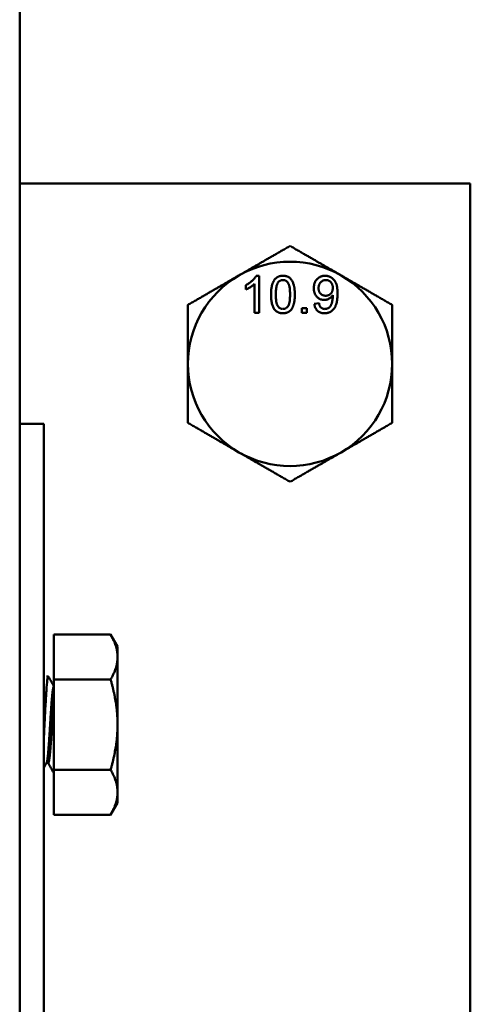
# Model space of a CAD drawing. Units: inches. Extents: x 28 to 10423, y 23 to 7373.
# Drawn here: x 1885 to 1923, y 2905 to 2987 of the extents above; entities that cross this region are included whole.
import ezdxf

# ---------------------------------------------------------------- set-up
doc = ezdxf.new("R2010")
doc.units = ezdxf.units.IN
doc.header["$MEASUREMENT"] = 0
doc.layers.add('Visible', color=7, linetype='Continuous', lineweight=50)

msp = doc.modelspace()

# ---------------------------------------------------------------- linework, layer by layer
at = {"layer": 'Visible', "linetype": 'ByBlock'}
for p, q in [((1885.472, 2953.455), (1885.472, 3853.455)), ((1922.972, 2973.455, -346), (1885.472, 2973.455, -346)), ((1922.972, 2833.455, -346), (1922.972, 2973.455, -346)), ((1905.008, 2962.705, -346), (1905.008, 2965.107, -346)), ((1905.149, 2965.787, -346), (1905.403, 2965.787, -346)), ((1905.403, 2965.787, -346), (1905.403, 2962.705, -346)), ((1904.297, 2964.652, -346), (1904.297, 2965.017, -346)), ((1909.987, 2963.456, -346), (1910.382, 2963.495, -346)), ((1905.403, 2962.705, -346), (1905.008, 2962.705, -346)), ((1908.959, 2962.705, -346), (1908.959, 2963.1, -346)), ((1908.959, 2963.1, -346), (1909.354, 2963.1, -346)), ((1909.354, 2962.705, -346), (1908.959, 2962.705, -346)), ((1909.354, 2963.1, -346), (1909.354, 2962.705, -346)), ((1885.472, 2853.455, 4), (1885.472, 2953.455, 4)), ((1885.472, 2953.455, 4), (1887.471, 2953.455, 4)), ((1885.472, 2953.455, 4), (1887.471, 2953.455, 4)), ((1885.472, 2853.455, 4), (1885.472, 2953.455, 4)), ((1887.471, 2953.455, 4), (1887.471, 2853.455, 4)), ((1887.471, 2953.455, 4), (1887.471, 2853.455, 4)), ((1888.318, 2932.189, -14.5), (1888.318, 2935.941, -21)), ((1893.037, 2935.941, -21), (1888.318, 2935.941, -21)), ((1893.618, 2934.936, -21), (1893.037, 2935.941, -21)), ((1887.849, 2932.436, -21), (1887.693, 2932.436, -21)), ((1888.318, 2924.683, -14.5), (1888.318, 2932.189, -14.5)), ((1893.037, 2932.189, -14.5), (1888.318, 2932.189, -14.5)), ((1887.849, 2925.248, -21), (1887.703, 2925.248, -21)), ((1893.037, 2924.683, -14.5), (1888.318, 2924.683, -14.5)), ((1888.318, 2920.93, -21), (1888.318, 2924.683, -14.5)), ((1893.618, 2921.936, -21), (1893.037, 2920.93, -21)), ((1893.037, 2920.93, -21), (1888.318, 2920.93, -21))]:
    msp.add_line(p, q, dxfattribs=at)
for start, end in [(60, 120), (120, 180), (0, 60), (180, 240), (300, 0), (240, 300)]:
    msp.add_arc((1907.971, 2958.455, -346), 8.5, start, end, dxfattribs=at)
at = {"layer": 'Visible', "linetype": 'ByBlock', "extrusion": (1, -1.3693e-10, 3.43e-14)}
for start, end in [(0, 30), (30, 90), (90, 150), (150, 180)]:
    msp.add_arc((2928.436, -21, 1893.618), 6.5, start, end, dxfattribs=at)
at = {"layer": 'Visible', "linetype": 'ByBlock', "extrusion": (0.5, -0.866025, -8.781e-13)}
msp.add_rational_spline([(1907.971, 2968.27, -346.759), (1905.694, 2966.955, -346), (1903.721, 2965.816, -346)], [1.62802347404, 1.753951528, 1.753951528], degree=2, dxfattribs=at)
at = {"layer": 'Visible', "linetype": 'ByBlock', "extrusion": (-0.5, -0.866025, -1.939e-13)}
msp.add_rational_spline([(1912.221, 2965.816, -346), (1910.249, 2966.955, -346), (1907.971, 2968.27, -346.759)], [1.753951528, 1.753951528, 1.62802347404], degree=2, dxfattribs=at)
at = {"layer": 'Visible', "linetype": 'ByBlock', "extrusion": (0.5, -0.866025, 6.8467e-12)}
msp.add_rational_spline([(1903.721, 2965.816, -346), (1901.749, 2964.678, -346), (1899.471, 2963.363, -346.759)], [1.753951528, 1.753951528, 1.62802347404], degree=2, dxfattribs=at)
at = {"layer": 'Visible', "linetype": 'ByBlock'}
for points, knots in [([(1904.297, 2965.017, -346), (1904.346, 2965.042, -346), (1904.444, 2965.092, -346), (1904.581, 2965.179, -346), (1904.709, 2965.273, -346), (1904.826, 2965.374, -346), (1904.931, 2965.477, -346), (1905.02, 2965.581, -346), (1905.094, 2965.683, -346), (1905.131, 2965.753, -346), (1905.149, 2965.787, -346)], [0, 0, 0, 0, 0.142657, 0.281169, 0.416977, 0.550852, 0.678364, 0.795032, 0.901998, 1, 1, 1, 1]), ([(1905.008, 2965.107, -346), (1904.985, 2965.085, -346), (1904.938, 2965.039, -346), (1904.858, 2964.975, -346), (1904.769, 2964.909, -346), (1904.672, 2964.846, -346), (1904.572, 2964.787, -346), (1904.476, 2964.734, -346), (1904.385, 2964.689, -346), (1904.326, 2964.664, -346), (1904.297, 2964.652, -346)], [0, 0, 0, 0, 0.11167, 0.232094, 0.362743, 0.502558, 0.641525, 0.771098, 0.890162, 1, 1, 1, 1]), ([(1906.391, 2964.225, -346), (1906.391, 2964.269, -346), (1906.392, 2964.355, -346), (1906.397, 2964.482, -346), (1906.405, 2964.601, -346), (1906.418, 2964.715, -346), (1906.433, 2964.822, -346), (1906.452, 2964.923, -346), (1906.474, 2965.018, -346), (1906.5, 2965.106, -346), (1906.529, 2965.189, -346), (1906.562, 2965.267, -346), (1906.599, 2965.338, -346), (1906.638, 2965.405, -346), (1906.681, 2965.466, -346), (1906.726, 2965.523, -346), (1906.776, 2965.573, -346), (1906.829, 2965.618, -346), (1906.886, 2965.658, -346), (1906.946, 2965.692, -346), (1907.009, 2965.723, -346), (1907.077, 2965.745, -346), (1907.147, 2965.764, -346), (1907.221, 2965.778, -346), (1907.299, 2965.786, -346), (1907.352, 2965.787, -346), (1907.379, 2965.787, -346)], [0, 0, 0, 0, 0.063114, 0.123615, 0.180974, 0.235261, 0.287101, 0.336031, 0.382382, 0.426334, 0.468211, 0.50825, 0.546628, 0.58365, 0.618994, 0.653583, 0.687156, 0.720422, 0.75323, 0.78626, 0.819504, 0.853545, 0.888308, 0.923996, 0.96135, 1, 1, 1, 1]), ([(1906.965, 2965.22, -346), (1906.95, 2965.196, -346), (1906.919, 2965.144, -346), (1906.884, 2965.054, -346), (1906.853, 2964.951, -346), (1906.828, 2964.833, -346), (1906.81, 2964.702, -346), (1906.796, 2964.556, -346), (1906.788, 2964.396, -346), (1906.787, 2964.284, -346), (1906.786, 2964.226, -346)], [0, 0, 0, 0, 0.083888, 0.177154, 0.282514, 0.3994, 0.529491, 0.672802, 0.829536, 1, 1, 1, 1]), ([(1907.374, 2965.431, -346), (1907.354, 2965.431, -346), (1907.314, 2965.43, -346), (1907.255, 2965.42, -346), (1907.199, 2965.403, -346), (1907.146, 2965.38, -346), (1907.096, 2965.349, -346), (1907.048, 2965.313, -346), (1907.004, 2965.27, -346), (1906.978, 2965.237, -346), (1906.965, 2965.22, -346)], [0, 0, 0, 0, 0.1276648, 0.2517386, 0.3727533, 0.4921468, 0.6140696, 0.7371973, 0.865607, 1, 1, 1, 1]), ([(1907.971, 2964.226, -346), (1907.971, 2964.284, -346), (1907.97, 2964.396, -346), (1907.962, 2964.555, -346), (1907.95, 2964.698, -346), (1907.932, 2964.827, -346), (1907.909, 2964.941, -346), (1907.881, 2965.039, -346), (1907.848, 2965.123, -346), (1907.808, 2965.192, -346), (1907.764, 2965.248, -346), (1907.718, 2965.297, -346), (1907.669, 2965.339, -346), (1907.615, 2965.372, -346), (1907.56, 2965.399, -346), (1907.501, 2965.418, -346), (1907.439, 2965.429, -346), (1907.396, 2965.431, -346), (1907.374, 2965.431, -346)], [0, 0, 0, 0, 0.1156291, 0.221541, 0.3170479, 0.4031509, 0.4801812, 0.5476494, 0.6070358, 0.6586524, 0.7057229, 0.7498041, 0.7925868, 0.833874, 0.8747684, 0.9152227, 0.9568807, 1, 1, 1, 1]), ([(1907.379, 2965.787, -346), (1907.418, 2965.786, -346), (1907.496, 2965.784, -346), (1907.61, 2965.765, -346), (1907.717, 2965.733, -346), (1907.817, 2965.69, -346), (1907.909, 2965.635, -346), (1907.991, 2965.569, -346), (1908.063, 2965.491, -346), (1908.123, 2965.402, -346), (1908.175, 2965.303, -346), (1908.222, 2965.194, -346), (1908.264, 2965.075, -346), (1908.294, 2964.968, -346), (1908.315, 2964.877, -346), (1908.329, 2964.801, -346), (1908.341, 2964.719, -346), (1908.35, 2964.631, -346), (1908.357, 2964.538, -346), (1908.363, 2964.439, -346), (1908.366, 2964.334, -346), (1908.366, 2964.262, -346), (1908.367, 2964.225, -346)], [0, 0, 0, 0, 0.056724, 0.111437, 0.164368, 0.216435, 0.267641, 0.31736, 0.367473, 0.41821, 0.471404, 0.527966, 0.588061, 0.652134, 0.686345, 0.723264, 0.76261, 0.804739, 0.84943, 0.896711, 0.94689, 1, 1, 1, 1]), ([(1909.947, 2964.764, -346), (1909.948, 2964.802, -346), (1909.95, 2964.875, -346), (1909.962, 2964.982, -346), (1909.983, 2965.084, -346), (1910.013, 2965.179, -346), (1910.05, 2965.27, -346), (1910.097, 2965.355, -346), (1910.152, 2965.434, -346), (1910.215, 2965.507, -346), (1910.284, 2965.572, -346), (1910.358, 2965.63, -346), (1910.437, 2965.678, -346), (1910.52, 2965.718, -346), (1910.607, 2965.749, -346), (1910.698, 2965.772, -346), (1910.793, 2965.785, -346), (1910.859, 2965.786, -346), (1910.892, 2965.787, -346)], [0, 0, 0, 0, 0.071979, 0.140804, 0.206995, 0.270744, 0.333277, 0.394655, 0.456267, 0.517908, 0.579409, 0.639096, 0.697997, 0.756327, 0.815078, 0.874889, 0.936313, 1, 1, 1, 1]), ([(1910.952, 2965.431, -346), (1910.931, 2965.431, -346), (1910.888, 2965.43, -346), (1910.826, 2965.421, -346), (1910.766, 2965.405, -346), (1910.71, 2965.384, -346), (1910.656, 2965.358, -346), (1910.606, 2965.324, -346), (1910.558, 2965.285, -346), (1910.514, 2965.24, -346), (1910.474, 2965.191, -346), (1910.438, 2965.137, -346), (1910.408, 2965.08, -346), (1910.385, 2965.02, -346), (1910.365, 2964.956, -346), (1910.352, 2964.888, -346), (1910.343, 2964.817, -346), (1910.343, 2964.768, -346), (1910.342, 2964.743, -346)], [0, 0, 0, 0, 0.062948, 0.124007, 0.182833, 0.241005, 0.299119, 0.357414, 0.41699, 0.47839, 0.540115, 0.601899, 0.664038, 0.727199, 0.791611, 0.858199, 0.927503, 1, 1, 1, 1]), ([(1910.892, 2965.787, -346), (1910.916, 2965.787, -346), (1910.964, 2965.786, -346), (1911.035, 2965.778, -346), (1911.105, 2965.765, -346), (1911.173, 2965.748, -346), (1911.239, 2965.725, -346), (1911.304, 2965.698, -346), (1911.367, 2965.665, -346), (1911.428, 2965.627, -346), (1911.488, 2965.586, -346), (1911.542, 2965.538, -346), (1911.595, 2965.488, -346), (1911.643, 2965.433, -346), (1911.686, 2965.372, -346), (1911.728, 2965.309, -346), (1911.765, 2965.24, -346), (1911.798, 2965.168, -346), (1911.828, 2965.088, -346), (1911.853, 2965.001, -346), (1911.875, 2964.906, -346), (1911.893, 2964.803, -346), (1911.906, 2964.691, -346), (1911.916, 2964.571, -346), (1911.922, 2964.442, -346), (1911.922, 2964.354, -346), (1911.923, 2964.308, -346)], [0, 0, 0, 0, 0.035445, 0.070454, 0.105253, 0.13962, 0.173899, 0.20809, 0.242894, 0.27836, 0.313979, 0.349414, 0.384957, 0.420788, 0.457184, 0.494223, 0.53216, 0.571176, 0.612283, 0.656452, 0.704269, 0.755887, 0.811093, 0.870031, 0.933081, 1, 1, 1, 1]), ([(1911.528, 2964.773, -346), (1911.527, 2964.797, -346), (1911.526, 2964.846, -346), (1911.519, 2964.916, -346), (1911.507, 2964.982, -346), (1911.489, 2965.044, -346), (1911.466, 2965.102, -346), (1911.439, 2965.157, -346), (1911.406, 2965.208, -346), (1911.369, 2965.254, -346), (1911.328, 2965.296, -346), (1911.284, 2965.332, -346), (1911.236, 2965.363, -346), (1911.185, 2965.388, -346), (1911.131, 2965.408, -346), (1911.074, 2965.421, -346), (1911.014, 2965.43, -346), (1910.973, 2965.431, -346), (1910.952, 2965.431, -346)], [0, 0, 0, 0, 0.075226, 0.146422, 0.214623, 0.279686, 0.342978, 0.404621, 0.465794, 0.52597, 0.585781, 0.643221, 0.700742, 0.757905, 0.815984, 0.874641, 0.936044, 1, 1, 1, 1]), ([(1910.822, 2963.772, -346), (1910.792, 2963.773, -346), (1910.733, 2963.774, -346), (1910.646, 2963.788, -346), (1910.562, 2963.808, -346), (1910.483, 2963.839, -346), (1910.406, 2963.878, -346), (1910.334, 2963.925, -346), (1910.264, 2963.98, -346), (1910.2, 2964.044, -346), (1910.14, 2964.115, -346), (1910.088, 2964.191, -346), (1910.045, 2964.274, -346), (1910.009, 2964.361, -346), (1909.981, 2964.454, -346), (1909.962, 2964.553, -346), (1909.949, 2964.657, -346), (1909.948, 2964.728, -346), (1909.947, 2964.764, -346)], [0, 0, 0, 0, 0.060968, 0.120017, 0.177681, 0.234849, 0.292303, 0.350848, 0.410192, 0.472132, 0.534617, 0.597089, 0.65941, 0.723004, 0.788326, 0.855976, 0.926546, 1, 1, 1, 1]), ([(1910.342, 2964.743, -346), (1910.343, 2964.721, -346), (1910.343, 2964.677, -346), (1910.352, 2964.613, -346), (1910.364, 2964.553, -346), (1910.382, 2964.495, -346), (1910.405, 2964.441, -346), (1910.434, 2964.39, -346), (1910.466, 2964.342, -346), (1910.505, 2964.298, -346), (1910.547, 2964.258, -346), (1910.593, 2964.223, -346), (1910.643, 2964.193, -346), (1910.696, 2964.169, -346), (1910.753, 2964.151, -346), (1910.813, 2964.137, -346), (1910.876, 2964.129, -346), (1910.92, 2964.128, -346), (1910.942, 2964.128, -346)], [0, 0, 0, 0, 0.068888, 0.135062, 0.198816, 0.260302, 0.321151, 0.381081, 0.440665, 0.501229, 0.561653, 0.620805, 0.680273, 0.740463, 0.801539, 0.864938, 0.931112, 1, 1, 1, 1]), ([(1911.923, 2964.308, -346), (1911.922, 2964.261, -346), (1911.922, 2964.168, -346), (1911.916, 2964.033, -346), (1911.906, 2963.905, -346), (1911.893, 2963.785, -346), (1911.875, 2963.671, -346), (1911.853, 2963.566, -346), (1911.828, 2963.468, -346), (1911.798, 2963.377, -346), (1911.765, 2963.292, -346), (1911.728, 2963.213, -346), (1911.686, 2963.139, -346), (1911.641, 2963.07, -346), (1911.592, 2963.006, -346), (1911.54, 2962.948, -346), (1911.483, 2962.895, -346), (1911.422, 2962.846, -346), (1911.359, 2962.804, -346), (1911.292, 2962.766, -346), (1911.223, 2962.736, -346), (1911.151, 2962.71, -346), (1911.077, 2962.69, -346), (1910.999, 2962.676, -346), (1910.919, 2962.668, -346), (1910.865, 2962.666, -346), (1910.838, 2962.666, -346)], [0, 0, 0, 0, 0.064098, 0.124925, 0.18253, 0.236977, 0.288386, 0.336815, 0.382105, 0.425011, 0.465611, 0.504833, 0.542966, 0.579828, 0.615844, 0.651006, 0.685949, 0.720701, 0.755099, 0.789136, 0.823167, 0.857303, 0.891834, 0.927099, 0.963072, 1, 1, 1, 1]), ([(1910.942, 2964.128, -346), (1910.963, 2964.128, -346), (1911.004, 2964.129, -346), (1911.064, 2964.137, -346), (1911.121, 2964.151, -346), (1911.175, 2964.169, -346), (1911.227, 2964.193, -346), (1911.275, 2964.223, -346), (1911.321, 2964.258, -346), (1911.364, 2964.298, -346), (1911.403, 2964.343, -346), (1911.436, 2964.392, -346), (1911.465, 2964.445, -346), (1911.487, 2964.503, -346), (1911.505, 2964.565, -346), (1911.518, 2964.63, -346), (1911.526, 2964.7, -346), (1911.527, 2964.748, -346), (1911.528, 2964.773, -346)], [0, 0, 0, 0, 0.063563, 0.125106, 0.18459, 0.242461, 0.300129, 0.357723, 0.41608, 0.47569, 0.536327, 0.596502, 0.657833, 0.720774, 0.785645, 0.853598, 0.925126, 1, 1, 1, 1]), ([(1906.69, 2962.963, -346), (1906.666, 2962.998, -346), (1906.616, 2963.07, -346), (1906.557, 2963.194, -346), (1906.504, 2963.331, -346), (1906.463, 2963.482, -346), (1906.431, 2963.648, -346), (1906.407, 2963.828, -346), (1906.394, 2964.022, -346), (1906.392, 2964.156, -346), (1906.391, 2964.225, -346)], [0, 0, 0, 0, 0.097421, 0.200886, 0.311172, 0.429798, 0.55774, 0.694715, 0.84213, 1, 1, 1, 1]), ([(1906.786, 2964.226, -346), (1906.787, 2964.167, -346), (1906.787, 2964.054, -346), (1906.795, 2963.891, -346), (1906.809, 2963.745, -346), (1906.826, 2963.615, -346), (1906.85, 2963.501, -346), (1906.88, 2963.403, -346), (1906.913, 2963.32, -346), (1906.954, 2963.252, -346), (1907, 2963.198, -346), (1907.046, 2963.151, -346), (1907.095, 2963.111, -346), (1907.147, 2963.077, -346), (1907.201, 2963.052, -346), (1907.258, 2963.034, -346), (1907.318, 2963.023, -346), (1907.358, 2963.022, -346), (1907.379, 2963.021, -346)], [0, 0, 0, 0, 0.118406, 0.226654, 0.324092, 0.411705, 0.489026, 0.556909, 0.616233, 0.667349, 0.713512, 0.757697, 0.799493, 0.839976, 0.879886, 0.919149, 0.959227, 1, 1, 1, 1]), ([(1907.379, 2963.021, -346), (1907.399, 2963.022, -346), (1907.44, 2963.024, -346), (1907.499, 2963.034, -346), (1907.556, 2963.053, -346), (1907.61, 2963.078, -346), (1907.662, 2963.111, -346), (1907.711, 2963.151, -346), (1907.758, 2963.198, -346), (1907.803, 2963.253, -346), (1907.844, 2963.321, -346), (1907.878, 2963.404, -346), (1907.907, 2963.502, -346), (1907.931, 2963.616, -346), (1907.949, 2963.746, -346), (1907.962, 2963.892, -346), (1907.97, 2964.054, -346), (1907.971, 2964.167, -346), (1907.971, 2964.226, -346)], [0, 0, 0, 0, 0.040782, 0.08087, 0.120268, 0.160187, 0.20046, 0.242265, 0.286459, 0.332952, 0.384431, 0.443389, 0.511681, 0.58902, 0.676245, 0.773705, 0.881568, 1, 1, 1, 1]), ([(1908.367, 2964.225, -346), (1908.366, 2964.181, -346), (1908.365, 2964.096, -346), (1908.361, 2963.97, -346), (1908.352, 2963.851, -346), (1908.341, 2963.738, -346), (1908.324, 2963.632, -346), (1908.306, 2963.531, -346), (1908.284, 2963.436, -346), (1908.258, 2963.348, -346), (1908.229, 2963.265, -346), (1908.197, 2963.188, -346), (1908.161, 2963.116, -346), (1908.121, 2963.049, -346), (1908.079, 2962.988, -346), (1908.033, 2962.931, -346), (1907.984, 2962.88, -346), (1907.93, 2962.835, -346), (1907.874, 2962.795, -346), (1907.814, 2962.76, -346), (1907.75, 2962.731, -346), (1907.683, 2962.707, -346), (1907.612, 2962.689, -346), (1907.537, 2962.675, -346), (1907.459, 2962.667, -346), (1907.406, 2962.666, -346), (1907.379, 2962.666, -346)], [0, 0, 0, 0, 0.062874, 0.122837, 0.179657, 0.23396, 0.285595, 0.334513, 0.380905, 0.424895, 0.466529, 0.506488, 0.545032, 0.581831, 0.617448, 0.652067, 0.68588, 0.719175, 0.752182, 0.78524, 0.818656, 0.852548, 0.887626, 0.923635, 0.961022, 1, 1, 1, 1]), ([(1910.838, 2962.666, -346), (1910.809, 2962.666, -346), (1910.752, 2962.667, -346), (1910.669, 2962.677, -346), (1910.59, 2962.693, -346), (1910.515, 2962.716, -346), (1910.444, 2962.745, -346), (1910.377, 2962.781, -346), (1910.315, 2962.823, -346), (1910.256, 2962.872, -346), (1910.203, 2962.927, -346), (1910.155, 2962.987, -346), (1910.112, 2963.052, -346), (1910.076, 2963.123, -346), (1910.044, 2963.198, -346), (1910.019, 2963.279, -346), (1909.999, 2963.366, -346), (1909.991, 2963.425, -346), (1909.987, 2963.456, -346)], [0, 0, 0, 0, 0.067625, 0.132308, 0.194443, 0.25509, 0.314636, 0.372972, 0.431331, 0.490552, 0.549528, 0.609188, 0.669148, 0.730673, 0.794052, 0.859845, 0.928211, 1, 1, 1, 1]), ([(1910.382, 2963.495, -346), (1910.385, 2963.475, -346), (1910.392, 2963.436, -346), (1910.408, 2963.38, -346), (1910.424, 2963.328, -346), (1910.444, 2963.281, -346), (1910.465, 2963.238, -346), (1910.489, 2963.198, -346), (1910.517, 2963.164, -346), (1910.555, 2963.123, -346), (1910.61, 2963.081, -346), (1910.686, 2963.047, -346), (1910.769, 2963.024, -346), (1910.828, 2963.022, -346), (1910.858, 2963.021, -346)], [0, 0, 0, 0, 0.082876, 0.160207, 0.233459, 0.301921, 0.366896, 0.42841, 0.487537, 0.543906, 0.653498, 0.763438, 0.877617, 1, 1, 1, 1]), ([(1911.528, 2964.174, -346), (1911.509, 2964.146, -346), (1911.471, 2964.088, -346), (1911.4, 2964.01, -346), (1911.32, 2963.941, -346), (1911.231, 2963.882, -346), (1911.135, 2963.833, -346), (1911.034, 2963.797, -346), (1910.93, 2963.776, -346), (1910.858, 2963.773, -346), (1910.822, 2963.772, -346)], [0, 0, 0, 0, 0.122355, 0.244513, 0.368378, 0.495353, 0.622625, 0.747621, 0.872377, 1, 1, 1, 1]), ([(1910.858, 2963.021, -346), (1910.885, 2963.022, -346), (1910.937, 2963.024, -346), (1911.014, 2963.039, -346), (1911.086, 2963.062, -346), (1911.154, 2963.096, -346), (1911.216, 2963.137, -346), (1911.271, 2963.185, -346), (1911.318, 2963.239, -346), (1911.357, 2963.302, -346), (1911.39, 2963.373, -346), (1911.422, 2963.454, -346), (1911.451, 2963.547, -346), (1911.478, 2963.649, -346), (1911.501, 2963.757, -346), (1911.518, 2963.87, -346), (1911.528, 2963.984, -346), (1911.529, 2964.061, -346), (1911.529, 2964.099, -346)], [0, 0, 0, 0, 0.056112, 0.110437, 0.163431, 0.216631, 0.269251, 0.320303, 0.370171, 0.420516, 0.474888, 0.535919, 0.60388, 0.679277, 0.75872, 0.83817, 0.918786, 1, 1, 1, 1]), ([(1911.529, 2964.099, -346), (1911.529, 2964.11, -346), (1911.529, 2964.135, -346), (1911.528, 2964.16, -346), (1911.528, 2964.174, -346)], [0, 0, 0, 0, 0.417983, 1, 1, 1, 1]), ([(1907.379, 2962.666, -346), (1907.343, 2962.667, -346), (1907.274, 2962.669, -346), (1907.172, 2962.682, -346), (1907.077, 2962.706, -346), (1906.987, 2962.738, -346), (1906.904, 2962.78, -346), (1906.826, 2962.832, -346), (1906.754, 2962.892, -346), (1906.712, 2962.939, -346), (1906.69, 2962.963, -346)], [0, 0, 0, 0, 0.137903, 0.268873, 0.395178, 0.517089, 0.636743, 0.756222, 0.876628, 1, 1, 1, 1]), ([(1887.865, 2932.422, -21.335), (1887.859, 2932.432, -21.214), (1887.853, 2932.437, -21.091), (1887.823, 2932.432, -20.453), (1887.797, 2932.328, -19.944), (1887.743, 2931.926, -18.975), (1887.717, 2931.625, -18.527), (1887.667, 2930.878, -17.79), (1887.641, 2930.445, -17.503), (1887.587, 2929.476, -17.101), (1887.56, 2928.946, -16.997), (1887.515, 2927.982, -17.002), (1887.493, 2927.556, -17.074), (1887.471, 2927.15, -17.212)], [-77.7890388, -77.7890388, -77.7890388, -77.7890388, -77.752004, -77.752004, -77.596591, -77.596591, -77.4353845, -77.4353845, -77.2799067, -77.2799067, -77.1185708, -77.1185708, -76.9886614, -76.9886614, -76.9886614, -76.9886614])]:
    msp.add_open_spline(points, degree=3, knots=knots, dxfattribs=at)
at = {"layer": 'Visible', "linetype": 'ByBlock', "extrusion": (-0.5, -0.866025, 3.437e-13)}
msp.add_rational_spline([(1916.471, 2963.363, -346.759), (1914.194, 2964.678, -346), (1912.221, 2965.816, -346)], [1.62802347404, 1.753951528, 1.753951528], degree=2, dxfattribs=at)
at = {"layer": 'Visible', "linetype": 'ByBlock', "extrusion": (1, 3.0948e-12, 6.2282e-12)}
msp.add_rational_spline([(1899.471, 2963.363, -346.759), (1899.471, 2960.733, -346), (1899.471, 2958.455, -346)], [1.62802347404, 1.753951528, 1.753951528], degree=2, dxfattribs=at)
at = {"layer": 'Visible', "linetype": 'ByBlock', "extrusion": (1, 1.5973e-12, 5.5332e-12)}
msp.add_rational_spline([(1916.471, 2958.455, -346), (1916.471, 2960.733, -346), (1916.471, 2963.363, -346.759)], [1.753951528, 1.753951528, 1.62802347404], degree=2, dxfattribs=at)
at = {"layer": 'Visible', "linetype": 'ByBlock', "extrusion": (1, 0, 5.0914e-12)}
msp.add_rational_spline([(1899.471, 2958.455, -346), (1899.471, 2956.178, -346), (1899.471, 2953.548, -346.759)], [1.753951528, 1.753951528, 1.62802347404], degree=2, dxfattribs=at)
at = {"layer": 'Visible', "linetype": 'ByBlock', "extrusion": (1, 1.5973e-12, -7.413e-13)}
msp.add_rational_spline([(1916.471, 2953.548, -346.759), (1916.471, 2956.178, -346), (1916.471, 2958.455, -346)], [1.62802347404, 1.753951528, 1.753951528], degree=2, dxfattribs=at)
at = {"layer": 'Visible', "linetype": 'ByBlock', "extrusion": (-0.5, -0.866025, 2.6886e-12)}
msp.add_rational_spline([(1899.471, 2953.548, -346.759), (1901.749, 2952.233, -346), (1903.721, 2951.094, -346)], [1.62802347404, 1.753951528, 1.753951528], degree=2, dxfattribs=at)
at = {"layer": 'Visible', "linetype": 'ByBlock', "extrusion": (0.5, -0.866025, 4.2291e-12)}
msp.add_rational_spline([(1912.221, 2951.094, -346), (1914.194, 2952.233, -346), (1916.471, 2953.548, -346.759)], [1.753951528, 1.753951528, 1.62802347404], degree=2, dxfattribs=at)
at = {"layer": 'Visible', "linetype": 'ByBlock', "extrusion": (-0.5, -0.866025, -2.3071e-12)}
msp.add_rational_spline([(1903.721, 2951.094, -346), (1905.694, 2949.955, -346), (1907.971, 2948.64, -346.759)], [1.753951528, 1.753951528, 1.62802347404], degree=2, dxfattribs=at)
at = {"layer": 'Visible', "linetype": 'ByBlock', "extrusion": (0.5, -0.866025, 6.542e-12)}
msp.add_rational_spline([(1907.971, 2948.64, -346.759), (1910.249, 2949.955, -346), (1912.221, 2951.094, -346)], [1.62802347404, 1.753951528, 1.753951528], degree=2, dxfattribs=at)
at = {"layer": 'Visible', "linetype": 'ByBlock', "extrusion": (1.20268e-10, 0.866025, 0.5)}
msp.add_rational_spline([(1893.618, 2934.065, -17.75), (1893.618, 2934.936, -19.258), (1893.037, 2935.941, -21)], [1.83937846828, 1.83937846828, 1.70731703596], degree=2, dxfattribs=at)
at = {"layer": 'Visible', "linetype": 'ByBlock', "extrusion": (1.09474e-10, 0.866025, 0.5)}
msp.add_rational_spline([(1893.037, 2932.189, -14.5), (1893.618, 2933.194, -16.241), (1893.618, 2934.065, -17.75)], [1.70731703596, 1.83937846828, 1.83937846828], degree=2, dxfattribs=at)
at = {"layer": 'Visible', "linetype": 'ByBlock'}
for points in [[(1888.318, 2931.641, -21.337), (1888.167, 2931.901, -21.336), (1888.016, 2932.161, -21.336), (1887.865, 2932.422, -21.335)], [(1887.471, 2924.849, -20.663), (1887.552, 2924.988, -20.663), (1887.632, 2925.127, -20.663), (1887.713, 2925.266, -20.662)], [(1887.839, 2925.248, -21.337), (1887.993, 2924.982, -21.336), (1888.147, 2924.716, -21.336), (1888.301, 2924.45, -21.335)]]:
    msp.add_open_spline(points, degree=3, dxfattribs=at)
for points, weights, knots in [([(1887.713, 2925.266, -20.662), (1887.782, 2925.385, -19.542), (1887.849, 2926.181, -18.745), (1887.927, 2927.115, -17.812), (1888.005, 2928.436, -17.812), (1888.083, 2929.756, -17.812), (1888.161, 2930.69, -18.745), (1888.239, 2931.624, -19.679), (1888.318, 2931.624, -21)], [0.98198274074, 0.934320202649, 1, 0.923879532511, 1, 0.923879532511, 1, 0.923879532511, 1], [0.97343635, 0.97343635, 0.97343635, 0.97635135, 0.97635135, 0.97972973, 0.97972973, 0.98310811, 0.98310811, 0.98648649, 0.98648649, 0.98648649]), ([(1887.849, 2925.248, -21), (1887.927, 2925.248, -19.679), (1888.005, 2926.181, -18.745), (1888.083, 2927.115, -17.812), (1888.161, 2928.436, -17.812), (1888.239, 2929.756, -17.812), (1888.318, 2930.69, -18.745)], [1, 0.923879532511, 1, 0.923879532511, 1, 0.923879532511, 1], [0.97297297, 0.97297297, 0.97297297, 0.97635135, 0.97635135, 0.97972973, 0.97972973, 0.98310811, 0.98310811, 0.98310811])]:
    msp.add_rational_spline(points, weights, degree=2, knots=knots, dxfattribs=at)
for points, weights in [([(1893.618, 2928.436, -14.5), (1893.618, 2930.177, -14.5), (1893.037, 2932.189, -14.5)], [1.83937846828, 1.83937846828, 1.70731703596]), ([(1893.037, 2924.683, -14.5), (1893.618, 2926.694, -14.5), (1893.618, 2928.436, -14.5)], [1.70731703596, 1.83937846828, 1.83937846828])]:
    msp.add_rational_spline(points, weights, degree=2, dxfattribs=at)
at = {"layer": 'Visible', "linetype": 'ByBlock', "extrusion": (0.9987, 0.019506, -0.047091)}
msp.add_open_spline([(1888.301, 2924.45, -21.335), (1888.307, 2924.44, -21.224), (1888.312, 2924.436, -21.112), (1888.318, 2924.436, -21)], degree=3, dxfattribs=at)
at = {"layer": 'Visible', "linetype": 'ByBlock', "extrusion": (1.21327e-10, 0.866025, -0.5)}
msp.add_rational_spline([(1893.618, 2922.807, -17.75), (1893.618, 2923.677, -16.241), (1893.037, 2924.683, -14.5)], [1.83937846828, 1.83937846828, 1.70731703596], degree=2, dxfattribs=at)
at = {"layer": 'Visible', "linetype": 'ByBlock', "extrusion": (1.18081e-10, 0.866025, -0.5)}
msp.add_rational_spline([(1893.037, 2920.93, -21), (1893.618, 2921.936, -19.258), (1893.618, 2922.807, -17.75)], [1.70731703596, 1.83937846828, 1.83937846828], degree=2, dxfattribs=at)

doc.saveas('drawing.dxf')
